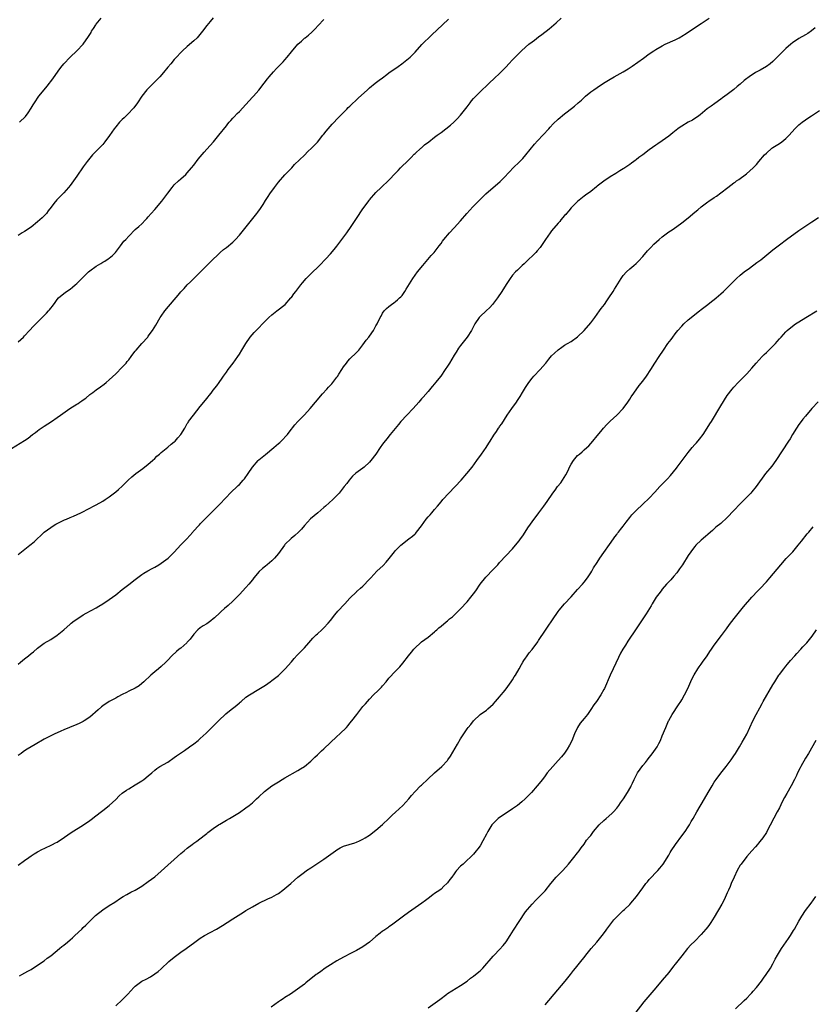
# Model space of a CAD drawing. Units: inches. Extents: x 2562000 to 2565000, y 1505040 to 1506000.
# Drawn here: x 2563797 to 2564041, y 1505382 to 1505685 of the extents above; entities that cross this region are included whole.
import ezdxf

# ---------------------------------------------------------------- set-up
doc = ezdxf.new("R2010")
doc.units = ezdxf.units.IN
doc.header["$MEASUREMENT"] = 0
doc.layers.add('LD25621503_10ft', color=93, linetype='Continuous')

msp = doc.modelspace()

# ---------------------------------------------------------------- linework, layer by layer
at = {"layer": 'LD25621503_10ft'}
for points, elevation in [([(2563795, 1505552.75), (2563797.62, 1505554.38), (2563799, 1505555.15), (2563800.09, 1505555.91), (2563801.46, 1505557), (2563802.33, 1505557.67), (2563803, 1505558.2), (2563803.47, 1505558.53), (2563805, 1505559.58), (2563807.21, 1505561), (2563809, 1505562.27), (2563809.98, 1505563), (2563812.9, 1505565), (2563815, 1505566.32), (2563815.44, 1505566.56), (2563816.01, 1505567), (2563816.61, 1505567.39), (2563817, 1505567.73), (2563817.76, 1505568.24), (2563819, 1505569.28), (2563820.01, 1505569.99), (2563821, 1505570.74), (2563822.34, 1505571.66), (2563823.47, 1505572.53), (2563824.06, 1505573), (2563825, 1505573.8), (2563827, 1505575.71), (2563829, 1505577.74), (2563830.17, 1505579), (2563830.54, 1505579.46), (2563831, 1505579.97), (2563831.79, 1505581), (2563832.29, 1505581.71), (2563833, 1505582.61), (2563833.28, 1505583), (2563835, 1505585), (2563836.82, 1505587), (2563837, 1505587.21), (2563838.31, 1505589), (2563839.33, 1505590.67), (2563840.69, 1505593), (2563841, 1505593.45), (2563842.13, 1505595), (2563845, 1505598.47), (2563846.17, 1505599.83), (2563847, 1505600.87), (2563848.04, 1505601.96), (2563848.96, 1505603), (2563850.03, 1505603.97), (2563851.01, 1505605), (2563854.97, 1505609), (2563856.03, 1505609.97), (2563859.07, 1505612.93), (2563860.14, 1505613.86), (2563861, 1505614.53), (2563863, 1505616.17), (2563863.81, 1505617), (2563865, 1505618.29), (2563870.37, 1505625), (2563870.64, 1505625.36), (2563871.48, 1505626.52), (2563872.29, 1505627.71), (2563873.08, 1505629), (2563873.86, 1505630.14), (2563874.35, 1505631), (2563875.78, 1505633), (2563877, 1505634.55), (2563879, 1505636.81), (2563881.12, 1505639), (2563882, 1505640), (2563885, 1505642.91), (2563886.02, 1505643.98), (2563887.13, 1505645), (2563889, 1505646.92), (2563890.71, 1505649), (2563891, 1505649.33), (2563891.71, 1505650.29), (2563892.31, 1505651), (2563893.56, 1505652.44), (2563894.1, 1505653), (2563895, 1505653.98), (2563895.51, 1505654.49), (2563896.03, 1505655), (2563896.49, 1505655.51), (2563897.99, 1505657), (2563898.48, 1505657.52), (2563899, 1505658), (2563899.49, 1505658.51), (2563901, 1505659.91), (2563901.56, 1505660.44), (2563904.35, 1505663), (2563905, 1505663.57), (2563906.72, 1505665), (2563908.02, 1505665.98), (2563909, 1505666.71), (2563910.34, 1505667.66), (2563911, 1505668.17), (2563913.81, 1505670.19), (2563914.98, 1505671.02), (2563917, 1505672.61), (2563917.47, 1505673), (2563919, 1505674.54), (2563921.13, 1505676.87), (2563922.11, 1505677.89), (2563923, 1505678.73), (2563924.13, 1505679.87), (2563927.5, 1505683), (2563929.28, 1505684.72)], 10590), ([(2563856.92, 1505685.08), (2563856.02, 1505683.98), (2563855, 1505682.77), (2563853.66, 1505681), (2563852.48, 1505679.52), (2563852.03, 1505679), (2563851, 1505678.02), (2563849, 1505676.29), (2563847.53, 1505675), (2563847, 1505674.46), (2563845.65, 1505673), (2563845, 1505672.26), (2563843.94, 1505671), (2563843, 1505669.91), (2563841.69, 1505668.31), (2563840.56, 1505667), (2563839, 1505665.4), (2563836.55, 1505663), (2563834.99, 1505661), (2563833.7, 1505659), (2563832.56, 1505657.44), (2563832.16, 1505657), (2563831, 1505655.81), (2563829.58, 1505654.42), (2563829, 1505653.88), (2563828.16, 1505653), (2563827, 1505651.61), (2563826.54, 1505651), (2563825.09, 1505648.91), (2563823.68, 1505647), (2563823, 1505646.19), (2563821.89, 1505645), (2563821, 1505644.13), (2563819.9, 1505643), (2563819, 1505642.02), (2563818.2, 1505641), (2563817, 1505639.34), (2563815, 1505636.43), (2563814, 1505635), (2563813, 1505633.59), (2563812.52, 1505633), (2563811, 1505631.31), (2563808.85, 1505629.15), (2563807.95, 1505628.05), (2563807.12, 1505626.88), (2563806.26, 1505625.74), (2563805.67, 1505625), (2563805.36, 1505624.64), (2563804.37, 1505623.63), (2563803.7, 1505623), (2563803, 1505622.37), (2563801, 1505620.75), (2563799, 1505619.47), (2563798.23, 1505619), (2563797, 1505618.22)], 10570), ([(2563797, 1505486.44), (2563797.73, 1505487), (2563799, 1505488.05), (2563800.22, 1505489), (2563801, 1505489.68), (2563801.74, 1505490.26), (2563803, 1505491.37), (2563805, 1505492.93), (2563807, 1505494.06), (2563809, 1505495.32), (2563811, 1505496.97), (2563813, 1505498.76), (2563813.29, 1505499), (2563814.24, 1505499.76), (2563815, 1505500.31), (2563817, 1505501.58), (2563817.91, 1505502.09), (2563821, 1505503.75), (2563821.77, 1505504.23), (2563823, 1505504.94), (2563825, 1505506.31), (2563827, 1505507.75), (2563829, 1505509.34), (2563831, 1505510.97), (2563833, 1505512.49), (2563835, 1505513.96), (2563835.62, 1505514.38), (2563836.87, 1505515.13), (2563838.17, 1505515.83), (2563839, 1505516.24), (2563840.28, 1505517), (2563841, 1505517.48), (2563843.08, 1505519), (2563845, 1505520.82), (2563847, 1505523.07), (2563848.82, 1505525), (2563850.66, 1505527), (2563850.81, 1505527.19), (2563851, 1505527.38), (2563852.41, 1505529), (2563852.7, 1505529.3), (2563853, 1505529.58), (2563854.35, 1505531), (2563855.7, 1505532.3), (2563856.38, 1505533), (2563858.69, 1505535.31), (2563861, 1505537.79), (2563862.17, 1505539), (2563864.67, 1505541.33), (2563865, 1505541.68), (2563866.21, 1505543), (2563866.57, 1505543.43), (2563867.68, 1505545), (2563869.02, 1505547), (2563870.79, 1505549), (2563871, 1505549.21), (2563873.07, 1505550.93), (2563875.61, 1505553), (2563876.33, 1505553.67), (2563877, 1505554.22), (2563877.4, 1505554.6), (2563877.9, 1505555), (2563879.76, 1505557), (2563880.28, 1505557.72), (2563882.04, 1505559.96), (2563882.97, 1505561), (2563885, 1505563.09), (2563886.79, 1505565), (2563888.46, 1505567), (2563890.51, 1505569.49), (2563891.88, 1505571), (2563892.42, 1505571.58), (2563893, 1505572.16), (2563893.4, 1505572.6), (2563893.74, 1505573), (2563895, 1505574.62), (2563895.16, 1505574.84), (2563895.6, 1505575.6), (2563896.47, 1505577), (2563897, 1505577.81), (2563897.89, 1505579), (2563898.39, 1505579.61), (2563899, 1505580.28), (2563901, 1505582.22), (2563901.71, 1505583), (2563903, 1505584.55), (2563904, 1505586), (2563904.84, 1505587), (2563905, 1505587.21), (2563906.25, 1505589), (2563907, 1505590.4), (2563907.36, 1505591), (2563908.32, 1505593), (2563908.56, 1505593.44), (2563909, 1505594.31), (2563909.5, 1505595), (2563910.26, 1505595.74), (2563911, 1505596.41), (2563911.74, 1505597), (2563912.49, 1505597.51), (2563913, 1505597.87), (2563913.61, 1505598.39), (2563914.28, 1505599), (2563914.63, 1505599.37), (2563915, 1505599.8), (2563915.91, 1505601), (2563916.31, 1505601.69), (2563917.33, 1505603.33), (2563918.32, 1505605), (2563919.75, 1505607), (2563921.36, 1505609), (2563923.94, 1505612.06), (2563924.86, 1505613), (2563925.8, 1505614.2), (2563926.45, 1505615), (2563927, 1505615.76), (2563927.5, 1505616.5), (2563927.91, 1505617), (2563929.57, 1505619), (2563931, 1505620.55), (2563933, 1505622.76), (2563934.95, 1505625), (2563936.8, 1505627), (2563937.9, 1505628.1), (2563938.74, 1505629), (2563939.9, 1505630.1), (2563940.81, 1505631), (2563945.17, 1505634.83), (2563946.18, 1505635.82), (2563948.12, 1505637.88), (2563949.1, 1505638.9), (2563951.23, 1505641), (2563952.1, 1505641.9), (2563953.1, 1505643), (2563955.76, 1505646.24), (2563956.69, 1505647.31), (2563960.14, 1505651), (2563960.54, 1505651.46), (2563961.5, 1505652.5), (2563963, 1505653.99), (2563965, 1505655.63), (2563965.8, 1505656.2), (2563968.03, 1505657.97), (2563969.17, 1505659), (2563970.15, 1505659.85), (2563971, 1505660.66), (2563971.39, 1505661), (2563973, 1505662.32), (2563973.94, 1505663), (2563975, 1505663.72), (2563976.97, 1505665), (2563979, 1505666.25), (2563980.27, 1505667), (2563982.05, 1505667.95), (2563983, 1505668.5), (2563984.53, 1505669.47), (2563985.74, 1505670.26), (2563987.48, 1505671.48), (2563989.29, 1505672.71), (2563991, 1505674), (2563992.38, 1505675), (2563993, 1505675.42), (2563995, 1505676.54), (2563995.94, 1505677), (2563999, 1505678.37), (2564000.22, 1505679), (2564000.72, 1505679.28), (2564001, 1505679.45), (2564002.31, 1505680.31), (2564005.53, 1505682.47), (2564007, 1505683.38), (2564009.47, 1505685)], 10610), ([(2563797, 1505520.15), (2563798.03, 1505521), (2563800.63, 1505523), (2563801.93, 1505524.07), (2563802.86, 1505525), (2563803.97, 1505526.03), (2563804.98, 1505527), (2563807, 1505528.46), (2563807.8, 1505529), (2563808.54, 1505529.46), (2563809, 1505529.71), (2563811, 1505530.68), (2563811.24, 1505530.76), (2563811.84, 1505531), (2563813, 1505531.51), (2563814.06, 1505531.94), (2563816.26, 1505533), (2563819, 1505534.42), (2563820.17, 1505535), (2563821, 1505535.43), (2563823, 1505536.54), (2563823.7, 1505537), (2563825, 1505537.87), (2563827, 1505539.37), (2563827.87, 1505540.13), (2563829, 1505541.18), (2563829.89, 1505542.11), (2563830.81, 1505543), (2563831.97, 1505544.03), (2563833.2, 1505545), (2563835.38, 1505546.62), (2563837, 1505547.91), (2563838.28, 1505549), (2563839, 1505549.7), (2563839.68, 1505550.32), (2563840.47, 1505551), (2563840.73, 1505551.27), (2563841, 1505551.51), (2563843, 1505553.09), (2563843.99, 1505554.01), (2563845, 1505554.77), (2563845.23, 1505555), (2563846.04, 1505555.96), (2563847, 1505557), (2563848.22, 1505559), (2563849, 1505560.37), (2563849.23, 1505560.77), (2563849.39, 1505561), (2563850.87, 1505563), (2563853, 1505565.68), (2563854.07, 1505567), (2563855, 1505568.12), (2563855.41, 1505568.59), (2563855.73, 1505569), (2563856.31, 1505569.69), (2563857, 1505570.62), (2563858.04, 1505571.96), (2563858.75, 1505573), (2563859.7, 1505574.3), (2563860.17, 1505575), (2563861, 1505576.2), (2563861.6, 1505577), (2563863.15, 1505579), (2563864.57, 1505581), (2563865, 1505581.68), (2563865.74, 1505583), (2563866.96, 1505585), (2563868.37, 1505587), (2563869.58, 1505588.42), (2563870.14, 1505589), (2563871, 1505589.86), (2563872.08, 1505591), (2563874.1, 1505593), (2563875, 1505593.81), (2563876.56, 1505595), (2563879.04, 1505597), (2563880.85, 1505599), (2563881, 1505599.18), (2563881.76, 1505600.24), (2563882.36, 1505601), (2563882.62, 1505601.38), (2563883.89, 1505603), (2563884.38, 1505603.62), (2563885.56, 1505605), (2563887.55, 1505607), (2563889, 1505608.36), (2563889.65, 1505609), (2563891.54, 1505611), (2563893, 1505612.59), (2563894.13, 1505613.87), (2563895, 1505614.96), (2563895.88, 1505616.12), (2563896.51, 1505617), (2563897.99, 1505619), (2563899.38, 1505621), (2563901, 1505623.45), (2563903, 1505626.42), (2563904.88, 1505629), (2563905, 1505629.16), (2563907, 1505631.46), (2563908.58, 1505633), (2563911, 1505635.22), (2563913, 1505637.4), (2563913.78, 1505638.22), (2563914.54, 1505639), (2563917, 1505641.39), (2563917.77, 1505642.23), (2563918.78, 1505643.22), (2563919, 1505643.4), (2563920.76, 1505645), (2563921, 1505645.2), (2563921.93, 1505646.07), (2563923.2, 1505647), (2563925, 1505648.41), (2563925.86, 1505649), (2563927, 1505649.89), (2563928.48, 1505651), (2563929.86, 1505652.14), (2563930.92, 1505653.08), (2563931.94, 1505654.06), (2563933, 1505655.2), (2563935, 1505657.74), (2563935.93, 1505659), (2563936.4, 1505659.6), (2563937, 1505660.29), (2563937.65, 1505661), (2563939, 1505662.37), (2563939.34, 1505662.66), (2563939.66, 1505663), (2563941, 1505664.25), (2563941.77, 1505665), (2563943.46, 1505666.54), (2563945, 1505668.04), (2563945.96, 1505669), (2563947, 1505670.1), (2563947.89, 1505671), (2563949, 1505672.18), (2563949.83, 1505673), (2563951, 1505674.23), (2563951.78, 1505675), (2563953, 1505676.14), (2563954.02, 1505677), (2563955, 1505677.77), (2563955.72, 1505678.28), (2563957, 1505679.26), (2563958.02, 1505679.98), (2563960.22, 1505681.78), (2563962.38, 1505683.62), (2563963.95, 1505685)], 10600), ([(2563797, 1505585.54), (2563798.67, 1505587), (2563799, 1505587.34), (2563800.47, 1505589), (2563801.71, 1505590.29), (2563802.39, 1505591), (2563803, 1505591.59), (2563805.69, 1505594.32), (2563806.32, 1505595), (2563806.65, 1505595.35), (2563807, 1505595.82), (2563807.54, 1505596.46), (2563808.39, 1505597.61), (2563809, 1505598.53), (2563809.42, 1505599), (2563811, 1505600.38), (2563811.88, 1505601), (2563813, 1505601.74), (2563813.72, 1505602.28), (2563814.48, 1505603), (2563815, 1505603.45), (2563815.79, 1505604.21), (2563816.55, 1505605), (2563818.63, 1505607), (2563819, 1505607.32), (2563821, 1505608.82), (2563822.4, 1505609.6), (2563823, 1505609.98), (2563823.68, 1505610.32), (2563824.72, 1505611), (2563825, 1505611.21), (2563825.98, 1505612.02), (2563826.91, 1505613), (2563828.44, 1505615), (2563829.53, 1505616.47), (2563830.06, 1505617), (2563831, 1505618.03), (2563833, 1505620.01), (2563834.05, 1505621), (2563835, 1505621.84), (2563836.14, 1505623), (2563836.58, 1505623.42), (2563837, 1505623.89), (2563837.93, 1505625), (2563839, 1505626.2), (2563841.21, 1505628.79), (2563842.06, 1505629.94), (2563843, 1505631.25), (2563844.33, 1505633), (2563845, 1505633.75), (2563846.26, 1505635), (2563847, 1505635.63), (2563848.5, 1505637), (2563849, 1505637.49), (2563850.33, 1505639), (2563851, 1505639.81), (2563852.38, 1505641.62), (2563854.18, 1505643.82), (2563855, 1505644.77), (2563857.01, 1505647), (2563858.74, 1505649), (2563861, 1505651.94), (2563861.47, 1505652.53), (2563861.86, 1505653), (2563862.4, 1505653.6), (2563863, 1505654.23), (2563863.36, 1505654.64), (2563864.34, 1505655.66), (2563865, 1505656.31), (2563867, 1505658.47), (2563869, 1505660.68), (2563869.31, 1505661), (2563871, 1505662.91), (2563872.67, 1505665), (2563873.66, 1505666.34), (2563874.18, 1505667), (2563875.45, 1505668.55), (2563876.42, 1505669.58), (2563877, 1505670.13), (2563878.43, 1505671.57), (2563879, 1505672.2), (2563879.7, 1505673), (2563881, 1505674.66), (2563882.99, 1505677), (2563884.06, 1505677.94), (2563885, 1505678.82), (2563885.21, 1505679), (2563886.22, 1505679.78), (2563887.27, 1505680.73), (2563887.54, 1505681), (2563888.3, 1505681.7), (2563889.27, 1505682.73), (2563891, 1505684.64)], 10580), ([(2563797.39, 1505653), (2563799.21, 1505654.79), (2563800.09, 1505655.91), (2563801, 1505657.36), (2563801.66, 1505658.34), (2563802.03, 1505659), (2563803.41, 1505661), (2563805.01, 1505663), (2563805.94, 1505664.06), (2563807.66, 1505666.34), (2563809.3, 1505668.7), (2563810.16, 1505669.84), (2563811.05, 1505670.95), (2563812.98, 1505673), (2563815.08, 1505675), (2563816.99, 1505677.01), (2563818.63, 1505679.37), (2563819, 1505679.99), (2563819.4, 1505680.6), (2563819.6, 1505681), (2563820.16, 1505681.84), (2563820.88, 1505683), (2563821, 1505683.16), (2563822.57, 1505685)], 10560), ([(2564042.01, 1505681.99), (2564040.9, 1505681.1), (2564039.71, 1505680.29), (2564039, 1505679.91), (2564037, 1505678.76), (2564035, 1505677.39), (2564034.52, 1505677), (2564033, 1505675.66), (2564032.3, 1505675), (2564031, 1505673.72), (2564030.31, 1505673), (2564029, 1505671.7), (2564028.21, 1505671), (2564027, 1505670.12), (2564025.11, 1505669), (2564023.72, 1505668.28), (2564023, 1505667.82), (2564022.48, 1505667.52), (2564021.76, 1505667), (2564021.31, 1505666.69), (2564021, 1505666.43), (2564020.19, 1505665.81), (2564019, 1505664.74), (2564018.03, 1505663.97), (2564017, 1505663.04), (2564015, 1505661.5), (2564013.52, 1505660.48), (2564013, 1505660.08), (2564011.17, 1505658.83), (2564010, 1505658), (2564008.86, 1505657.14), (2564006.68, 1505655.32), (2564006.26, 1505655), (2564005.53, 1505654.47), (2564005, 1505654.15), (2564004.31, 1505653.69), (2564003, 1505653), (2564001, 1505651.82), (2564000.5, 1505651.5), (2563999.83, 1505651), (2563998.24, 1505649.76), (2563997, 1505648.77), (2563995, 1505647.28), (2563993.64, 1505646.36), (2563993, 1505645.95), (2563991, 1505644.56), (2563989, 1505643.02), (2563987.83, 1505642.17), (2563987, 1505641.49), (2563986.7, 1505641.3), (2563986.3, 1505641), (2563985.52, 1505640.48), (2563985, 1505640.05), (2563983.49, 1505639), (2563983.19, 1505638.81), (2563983, 1505638.66), (2563981.97, 1505638.03), (2563980.77, 1505637.23), (2563979, 1505636.19), (2563977, 1505634.94), (2563975, 1505633.36), (2563974.82, 1505633.18), (2563973, 1505631.75), (2563971.43, 1505630.57), (2563971, 1505630.29), (2563969, 1505628.69), (2563967.31, 1505627), (2563967, 1505626.66), (2563966.26, 1505625.74), (2563965.59, 1505625), (2563965.34, 1505624.66), (2563965, 1505624.31), (2563963.87, 1505623), (2563963.48, 1505622.52), (2563963, 1505622.04), (2563961, 1505619.63), (2563960.52, 1505619), (2563959.1, 1505617), (2563957.45, 1505614.55), (2563956.56, 1505613.44), (2563956.16, 1505613), (2563955, 1505611.85), (2563954.08, 1505611), (2563953, 1505609.94), (2563952.52, 1505609.48), (2563951.96, 1505609), (2563950.49, 1505607.51), (2563949.93, 1505607), (2563949, 1505606.01), (2563948.23, 1505605), (2563947, 1505603.19), (2563945.66, 1505601), (2563944.33, 1505599), (2563942.83, 1505597), (2563941.95, 1505596.05), (2563940.86, 1505595), (2563939, 1505593.28), (2563938.74, 1505593), (2563937.37, 1505591), (2563937, 1505590.25), (2563936.32, 1505589), (2563935.03, 1505587), (2563933, 1505584.43), (2563932.4, 1505583.6), (2563931.61, 1505582.39), (2563931, 1505581.43), (2563929.57, 1505579), (2563929, 1505578.07), (2563928.31, 1505577), (2563926.9, 1505575), (2563925.32, 1505573), (2563925, 1505572.62), (2563924.24, 1505571.76), (2563923, 1505570.27), (2563921.46, 1505568.54), (2563921, 1505567.95), (2563920.55, 1505567.45), (2563920.21, 1505567), (2563918.46, 1505565), (2563916.46, 1505563), (2563914.61, 1505561), (2563913.92, 1505560.08), (2563911.37, 1505557), (2563910.29, 1505555.71), (2563909.41, 1505554.59), (2563909, 1505554.01), (2563908.31, 1505553), (2563906.98, 1505551), (2563905.46, 1505549), (2563905, 1505548.49), (2563903.33, 1505547), (2563903, 1505546.73), (2563900.85, 1505545.15), (2563899.82, 1505544.18), (2563898.77, 1505543), (2563897.99, 1505542.01), (2563897.26, 1505541), (2563895.66, 1505539), (2563895, 1505538.28), (2563893.77, 1505537), (2563891.53, 1505535), (2563891, 1505534.55), (2563889.08, 1505533), (2563887.95, 1505532.05), (2563886.88, 1505531.12), (2563885.92, 1505530.08), (2563885, 1505529.04), (2563884.07, 1505527.93), (2563883.14, 1505527), (2563882.02, 1505525.98), (2563880.89, 1505525.11), (2563879, 1505523.19), (2563878.84, 1505523), (2563877, 1505520.41), (2563875.85, 1505519), (2563875.44, 1505518.56), (2563875, 1505518.18), (2563873.54, 1505517), (2563873, 1505516.6), (2563872.13, 1505515.87), (2563871.08, 1505514.92), (2563869.49, 1505513), (2563869, 1505512.34), (2563867.92, 1505511), (2563867, 1505509.95), (2563865, 1505507.87), (2563863.61, 1505506.39), (2563863, 1505505.77), (2563861.56, 1505504.44), (2563860.46, 1505503.54), (2563859.4, 1505502.6), (2563859, 1505502.23), (2563857.36, 1505500.64), (2563857, 1505500.33), (2563856.27, 1505499.73), (2563855, 1505498.88), (2563853.83, 1505498.17), (2563853, 1505497.61), (2563852.28, 1505497), (2563851, 1505495.61), (2563849.86, 1505494.14), (2563849, 1505493.19), (2563848.81, 1505493), (2563847, 1505491.38), (2563846.5, 1505491), (2563845.67, 1505490.33), (2563844.26, 1505489), (2563843, 1505487.62), (2563842.69, 1505487.31), (2563842.4, 1505487), (2563841, 1505485.7), (2563840.18, 1505485), (2563839, 1505484.07), (2563837.77, 1505483), (2563835.62, 1505481), (2563835, 1505480.45), (2563834.18, 1505479.82), (2563833, 1505479.06), (2563831, 1505478.1), (2563830.26, 1505477.74), (2563829, 1505477.07), (2563827.66, 1505476.34), (2563827, 1505476.02), (2563825, 1505474.94), (2563823, 1505473.59), (2563822.67, 1505473.33), (2563821.58, 1505472.42), (2563819, 1505470.16), (2563817.33, 1505469), (2563817, 1505468.79), (2563815.8, 1505468.2), (2563815, 1505467.85), (2563812.77, 1505467), (2563811, 1505466.26), (2563810.15, 1505465.85), (2563809, 1505465.34), (2563808.32, 1505465), (2563807, 1505464.37), (2563805, 1505463.34), (2563802.22, 1505461.78), (2563799.74, 1505460.26), (2563799, 1505459.75), (2563798.53, 1505459.47), (2563797.9, 1505459), (2563797, 1505458.38)], 10620), ([(2563797, 1505424.62), (2563799, 1505426.03), (2563800.31, 1505427), (2563801, 1505427.49), (2563801.91, 1505428.09), (2563803, 1505428.75), (2563804.48, 1505429.52), (2563805, 1505429.81), (2563807.61, 1505431), (2563808.52, 1505431.48), (2563809, 1505431.76), (2563811.22, 1505433.22), (2563813.33, 1505434.67), (2563817.06, 1505437), (2563819, 1505438.37), (2563819.85, 1505439), (2563820.49, 1505439.51), (2563823, 1505441.4), (2563825.03, 1505442.97), (2563827, 1505444.86), (2563828.07, 1505445.93), (2563829, 1505446.75), (2563830.31, 1505447.69), (2563831, 1505448.13), (2563833, 1505449.32), (2563835, 1505450.58), (2563835.6, 1505451), (2563837, 1505452.09), (2563838.06, 1505453), (2563839, 1505453.88), (2563839.62, 1505454.38), (2563840.56, 1505455), (2563843, 1505456.35), (2563843.38, 1505456.62), (2563844.57, 1505457.43), (2563845, 1505457.7), (2563845.73, 1505458.27), (2563848.1, 1505459.9), (2563849.72, 1505461), (2563851, 1505461.93), (2563852.36, 1505463), (2563853, 1505463.54), (2563854.79, 1505465.21), (2563856.56, 1505467), (2563857.79, 1505468.21), (2563858.55, 1505469), (2563860.82, 1505471.18), (2563861.94, 1505472.06), (2563864.21, 1505473.79), (2563865, 1505474.55), (2563865.26, 1505474.74), (2563865.53, 1505475), (2563867, 1505476.24), (2563868.09, 1505477), (2563871, 1505478.76), (2563873, 1505480), (2563874.46, 1505481), (2563875, 1505481.4), (2563877.01, 1505482.99), (2563879.1, 1505485), (2563881, 1505487.14), (2563881.85, 1505488.15), (2563882.82, 1505489.18), (2563884.6, 1505491), (2563885, 1505491.44), (2563886.4, 1505493), (2563887.59, 1505494.41), (2563888.22, 1505495), (2563888.6, 1505495.4), (2563889, 1505495.79), (2563890.36, 1505497), (2563891, 1505497.6), (2563892.26, 1505499), (2563893, 1505499.87), (2563894.36, 1505501.64), (2563895.29, 1505502.71), (2563895.59, 1505503), (2563897, 1505504.56), (2563897.46, 1505505), (2563899, 1505506.73), (2563901, 1505508.68), (2563901.15, 1505508.85), (2563901.34, 1505509), (2563902.22, 1505509.78), (2563903, 1505510.45), (2563905, 1505512.54), (2563905.39, 1505513), (2563907.27, 1505515), (2563909.19, 1505516.81), (2563910.18, 1505517.82), (2563911.1, 1505518.9), (2563912.7, 1505521), (2563913, 1505521.33), (2563914.64, 1505523), (2563917.15, 1505525), (2563918.22, 1505525.78), (2563919, 1505526.52), (2563919.26, 1505526.74), (2563919.47, 1505527), (2563921, 1505529), (2563922.44, 1505531), (2563923, 1505531.67), (2563923.63, 1505532.37), (2563924.17, 1505533), (2563925, 1505533.93), (2563925.9, 1505535), (2563927, 1505536.34), (2563927.57, 1505537), (2563929.38, 1505539), (2563933.22, 1505543), (2563934.96, 1505545), (2563936.56, 1505547), (2563938.03, 1505549), (2563939.46, 1505551), (2563940.85, 1505553), (2563941.67, 1505554.33), (2563942.11, 1505555), (2563943.19, 1505556.81), (2563944.03, 1505557.97), (2563944.7, 1505559), (2563944.83, 1505559.17), (2563945, 1505559.45), (2563945.64, 1505560.36), (2563947.35, 1505563), (2563948.74, 1505565), (2563950.16, 1505567), (2563950.52, 1505567.48), (2563951.31, 1505568.69), (2563952.08, 1505569.92), (2563953, 1505571.52), (2563953.57, 1505572.43), (2563953.94, 1505573), (2563955, 1505574.37), (2563955.55, 1505575), (2563957.51, 1505577), (2563959.14, 1505578.86), (2563959.24, 1505579), (2563960.16, 1505580.16), (2563961, 1505581.19), (2563961.93, 1505582.07), (2563963, 1505583.1), (2563964.15, 1505583.85), (2563965, 1505584.48), (2563965.89, 1505585), (2563967, 1505585.6), (2563969, 1505587.03), (2563971, 1505588.99), (2563973, 1505591.38), (2563974.27, 1505593), (2563975.76, 1505595), (2563976.27, 1505595.73), (2563977.21, 1505597), (2563977.93, 1505598.07), (2563978.58, 1505599), (2563979.89, 1505601), (2563980.32, 1505601.68), (2563982.37, 1505605), (2563983, 1505605.89), (2563983.99, 1505607), (2563985, 1505607.95), (2563986.31, 1505609), (2563987, 1505609.6), (2563987.7, 1505610.3), (2563989, 1505611.72), (2563990.49, 1505613.51), (2563991, 1505614.04), (2563991.45, 1505614.55), (2563992.43, 1505615.57), (2563994.01, 1505617), (2563995, 1505617.81), (2563997, 1505619.3), (2563998.02, 1505619.98), (2563999.47, 1505621), (2564001, 1505622.11), (2564003, 1505623.68), (2564005, 1505625.36), (2564005.91, 1505626.09), (2564007, 1505627.01), (2564009, 1505628.52), (2564009.28, 1505628.72), (2564011, 1505629.86), (2564011.67, 1505630.33), (2564013, 1505631.31), (2564015.15, 1505633), (2564017, 1505634.38), (2564017.38, 1505634.62), (2564017.87, 1505635), (2564018.55, 1505635.45), (2564020.87, 1505637.13), (2564023, 1505639), (2564023.96, 1505640.04), (2564024.73, 1505641), (2564026.45, 1505643), (2564027, 1505643.55), (2564028.72, 1505645), (2564029, 1505645.22), (2564031, 1505646.51), (2564031.72, 1505647), (2564033, 1505648.03), (2564033.97, 1505649), (2564035.8, 1505651), (2564037, 1505652.19), (2564037.99, 1505653), (2564039, 1505653.75), (2564039.77, 1505654.23), (2564040.85, 1505655), (2564043.36, 1505656.64)], 10630), ([(2563797.42, 1505390.58), (2563798.12, 1505391), (2563799.98, 1505392.02), (2563801, 1505392.6), (2563803, 1505393.88), (2563805, 1505395.27), (2563805.96, 1505396.04), (2563807, 1505396.82), (2563809.69, 1505399), (2563810.38, 1505399.61), (2563811, 1505400.01), (2563812.19, 1505401), (2563813, 1505401.69), (2563813.68, 1505402.32), (2563814.47, 1505403), (2563816.56, 1505405), (2563817, 1505405.44), (2563817.76, 1505406.24), (2563819, 1505407.47), (2563820.8, 1505409.2), (2563823, 1505410.88), (2563825, 1505412.2), (2563826.72, 1505413.28), (2563828.5, 1505414.5), (2563829.27, 1505415), (2563830.36, 1505415.64), (2563831.66, 1505416.34), (2563833, 1505416.96), (2563835, 1505418.15), (2563837, 1505419.59), (2563839, 1505421.08), (2563841, 1505422.8), (2563847, 1505428.19), (2563848.01, 1505429), (2563849, 1505429.84), (2563850.53, 1505431), (2563851, 1505431.38), (2563851.94, 1505432.06), (2563854.22, 1505433.78), (2563855, 1505434.37), (2563855.35, 1505434.65), (2563857, 1505435.9), (2563858.56, 1505437), (2563859, 1505437.28), (2563861, 1505438.43), (2563862.02, 1505439), (2563863, 1505439.58), (2563865, 1505440.87), (2563867, 1505442.27), (2563867.97, 1505443), (2563869, 1505443.84), (2563869.62, 1505444.38), (2563870.31, 1505445), (2563871, 1505445.66), (2563872.75, 1505447.25), (2563874.96, 1505449), (2563877, 1505450.3), (2563878.18, 1505451), (2563879, 1505451.51), (2563883, 1505453.74), (2563883.77, 1505454.23), (2563885, 1505454.98), (2563887, 1505456.64), (2563887.37, 1505457), (2563888.17, 1505457.84), (2563889, 1505458.59), (2563889.2, 1505458.8), (2563890.22, 1505459.78), (2563891, 1505460.43), (2563895, 1505464.22), (2563895.89, 1505465), (2563897.97, 1505467), (2563898.47, 1505467.53), (2563899, 1505468.27), (2563899.57, 1505469), (2563901.07, 1505471), (2563903, 1505473.37), (2563903.77, 1505474.23), (2563904.38, 1505475), (2563905, 1505475.68), (2563906.27, 1505477), (2563907.69, 1505478.31), (2563908.31, 1505479), (2563908.65, 1505479.35), (2563909, 1505479.76), (2563910.1, 1505481), (2563911, 1505482.13), (2563913, 1505484.25), (2563913.76, 1505485), (2563914.36, 1505485.64), (2563915.27, 1505486.73), (2563916.99, 1505489), (2563917.88, 1505490.12), (2563918.6, 1505491), (2563919, 1505491.44), (2563920.68, 1505493), (2563921, 1505493.27), (2563923, 1505494.76), (2563925, 1505496.38), (2563925.32, 1505496.68), (2563925.69, 1505497), (2563926.37, 1505497.63), (2563927, 1505498.11), (2563928.56, 1505499.44), (2563929, 1505499.77), (2563929.65, 1505500.35), (2563930.48, 1505501), (2563931, 1505501.46), (2563931.76, 1505502.24), (2563933, 1505503.44), (2563935, 1505505.58), (2563936.18, 1505507), (2563937, 1505508.08), (2563937.65, 1505509), (2563939.02, 1505510.98), (2563940.79, 1505513.21), (2563943, 1505515.52), (2563943.74, 1505516.26), (2563944.41, 1505517), (2563945, 1505517.69), (2563949, 1505521.92), (2563949.89, 1505523), (2563951, 1505524.38), (2563951.46, 1505525), (2563952.1, 1505525.9), (2563952.85, 1505527), (2563953.71, 1505528.29), (2563954.49, 1505529.51), (2563955, 1505530.22), (2563957.11, 1505533), (2563958.59, 1505535), (2563959.59, 1505536.41), (2563961.37, 1505539), (2563962.07, 1505539.93), (2563962.82, 1505541), (2563963.78, 1505542.22), (2563965.34, 1505544.66), (2563966.04, 1505545.96), (2563966.52, 1505547), (2563967, 1505547.95), (2563967.7, 1505549), (2563969, 1505550.54), (2563969.52, 1505551), (2563970.34, 1505551.66), (2563971, 1505552.28), (2563971.8, 1505553), (2563972.41, 1505553.59), (2563973.71, 1505555), (2563975, 1505556.57), (2563976.08, 1505557.92), (2563976.97, 1505559), (2563977.93, 1505560.07), (2563979, 1505561.16), (2563981, 1505563.01), (2563983, 1505565.07), (2563984.42, 1505567), (2563985, 1505567.86), (2563985.43, 1505568.57), (2563986.22, 1505569.78), (2563987.92, 1505572.08), (2563989, 1505573.45), (2563990.13, 1505575), (2563991.46, 1505577), (2563992.7, 1505579), (2563994.01, 1505581), (2563995.36, 1505583), (2563996.76, 1505585), (2563997.72, 1505586.28), (2563998.23, 1505587), (2563999, 1505587.94), (2563999.83, 1505589), (2564001, 1505590.34), (2564001.63, 1505591), (2564003, 1505592.31), (2564003.85, 1505593), (2564005, 1505593.91), (2564006.45, 1505595), (2564007, 1505595.45), (2564009.03, 1505597), (2564010.12, 1505597.88), (2564011, 1505598.56), (2564011.54, 1505599), (2564012.31, 1505599.69), (2564013, 1505600.27), (2564013.84, 1505601), (2564014.42, 1505601.58), (2564015, 1505602.12), (2564015.88, 1505603), (2564017, 1505604.14), (2564017.42, 1505604.58), (2564017.85, 1505605), (2564019, 1505606.02), (2564020.18, 1505607), (2564021.79, 1505608.2), (2564024.11, 1505609.89), (2564025.26, 1505610.74), (2564029, 1505613.83), (2564031, 1505615.38), (2564033.21, 1505617), (2564037, 1505619.73), (2564041, 1505622.37), (2564043, 1505623.78)], 10640), ([(2563827, 1505381.41), (2563829, 1505383.24), (2563830.67, 1505385), (2563832.52, 1505387), (2563833, 1505387.48), (2563835, 1505388.96), (2563836.37, 1505389.63), (2563837.65, 1505390.35), (2563839, 1505391.21), (2563840.01, 1505391.99), (2563841, 1505392.82), (2563843.35, 1505395), (2563845, 1505396.41), (2563845.77, 1505397), (2563847, 1505397.89), (2563848.65, 1505399), (2563851.3, 1505401), (2563853, 1505402.17), (2563854.28, 1505403), (2563856.02, 1505403.98), (2563857.94, 1505405), (2563859.87, 1505406.13), (2563861.27, 1505407), (2563863, 1505408.17), (2563866.23, 1505410.23), (2563867, 1505410.7), (2563869, 1505411.88), (2563871.04, 1505413), (2563873.72, 1505414.28), (2563875, 1505414.82), (2563876.4, 1505415.6), (2563877, 1505415.97), (2563878.39, 1505417), (2563880.81, 1505419), (2563881.93, 1505420.07), (2563883.01, 1505420.99), (2563885, 1505422.51), (2563885.66, 1505423), (2563887, 1505423.85), (2563891, 1505426.51), (2563891.72, 1505427), (2563894.54, 1505429), (2563895, 1505429.36), (2563896.01, 1505429.99), (2563897, 1505430.51), (2563900.46, 1505431.54), (2563901, 1505431.67), (2563901.92, 1505432.08), (2563903, 1505432.6), (2563903.66, 1505433), (2563905, 1505433.88), (2563907, 1505435.4), (2563909, 1505437.16), (2563911, 1505439.02), (2563911.99, 1505440.01), (2563913, 1505440.9), (2563915.23, 1505443), (2563917.09, 1505445), (2563917.94, 1505446.06), (2563919, 1505447.27), (2563920.71, 1505449), (2563921, 1505449.28), (2563922.95, 1505451.05), (2563925.01, 1505452.99), (2563927.22, 1505455), (2563929, 1505456.81), (2563929.14, 1505457), (2563929.89, 1505458.11), (2563930.65, 1505459.35), (2563931.37, 1505460.63), (2563932.11, 1505461.89), (2563933, 1505463.44), (2563934.02, 1505465), (2563935, 1505466.53), (2563935.36, 1505467), (2563936.11, 1505467.89), (2563936.96, 1505469), (2563939.08, 1505470.92), (2563941, 1505472.31), (2563941.35, 1505472.65), (2563943, 1505474.15), (2563943.76, 1505475), (2563944.32, 1505475.68), (2563945, 1505476.41), (2563945.5, 1505477), (2563946.16, 1505477.84), (2563947, 1505478.81), (2563948.6, 1505481), (2563949, 1505481.61), (2563949.51, 1505482.49), (2563949.84, 1505483), (2563951, 1505484.97), (2563951.69, 1505486.31), (2563952.15, 1505487), (2563952.46, 1505487.54), (2563953, 1505488.29), (2563953.27, 1505488.73), (2563954.11, 1505489.89), (2563955, 1505490.97), (2563956.72, 1505493.28), (2563957, 1505493.68), (2563959.09, 1505496.91), (2563961.87, 1505501), (2563962.35, 1505501.65), (2563963, 1505502.63), (2563963.29, 1505503), (2563965, 1505505.02), (2563967, 1505507.18), (2563969, 1505509.39), (2563970.44, 1505511), (2563971, 1505511.67), (2563972.01, 1505513), (2563972.4, 1505513.6), (2563973, 1505514.46), (2563973.33, 1505515), (2563973.92, 1505516.08), (2563975, 1505517.7), (2563975.81, 1505519), (2563980.01, 1505525), (2563980.4, 1505525.6), (2563981, 1505526.32), (2563981.28, 1505526.72), (2563981.52, 1505527), (2563982.16, 1505527.84), (2563983, 1505528.88), (2563983.9, 1505530.1), (2563985, 1505531.5), (2563985.7, 1505532.3), (2563987, 1505533.7), (2563989, 1505535.62), (2563991, 1505537.5), (2563992.74, 1505539.26), (2563994.31, 1505541), (2563995.61, 1505542.39), (2563996.59, 1505543.41), (2563997.55, 1505544.45), (2563999.35, 1505546.65), (2563999.6, 1505547), (2564001.12, 1505549), (2564003, 1505551.52), (2564004.18, 1505553), (2564005, 1505553.93), (2564005.52, 1505554.48), (2564006.45, 1505555.55), (2564007.55, 1505557), (2564008.86, 1505559), (2564009.67, 1505560.33), (2564010.11, 1505561), (2564013, 1505565.83), (2564015, 1505569), (2564016.47, 1505571), (2564017, 1505571.62), (2564018.29, 1505573), (2564019, 1505573.68), (2564021, 1505575.68), (2564022.57, 1505577.43), (2564023.89, 1505579), (2564025.69, 1505581), (2564026.34, 1505581.66), (2564027, 1505582.26), (2564028.4, 1505583.6), (2564029, 1505584.19), (2564029.78, 1505585), (2564030.37, 1505585.63), (2564031, 1505586.41), (2564031.51, 1505587), (2564033, 1505588.63), (2564033.39, 1505589), (2564035, 1505590.31), (2564035.99, 1505591), (2564037, 1505591.65), (2564039.17, 1505593), (2564042.48, 1505595)], 10650), ([(2564042.93, 1505567.07), (2564041, 1505565), (2564039, 1505562.69), (2564038.27, 1505561.73), (2564037.67, 1505561), (2564037, 1505560.09), (2564036.25, 1505559), (2564035.02, 1505556.98), (2564034.29, 1505555.71), (2564033.85, 1505555), (2564029.94, 1505549), (2564028.68, 1505547.32), (2564026.74, 1505545), (2564023.84, 1505541), (2564023.46, 1505540.54), (2564023, 1505539.95), (2564022.56, 1505539.44), (2564022.2, 1505539), (2564021, 1505537.74), (2564020.29, 1505537), (2564019, 1505535.73), (2564017, 1505533.66), (2564015, 1505531.52), (2564013, 1505529.69), (2564011.5, 1505528.5), (2564010.43, 1505527.57), (2564009.81, 1505527), (2564009, 1505526.3), (2564008.33, 1505525.67), (2564007, 1505524.54), (2564005.36, 1505523), (2564005, 1505522.61), (2564004.28, 1505521.72), (2564003.76, 1505521), (2564003, 1505519.85), (2564001.19, 1505517), (2564000.3, 1505515.7), (2563999.46, 1505514.54), (2563998.56, 1505513.44), (2563997.61, 1505512.39), (2563996.31, 1505511), (2563995, 1505509.49), (2563994.62, 1505509), (2563993.94, 1505508.06), (2563993.18, 1505507), (2563991.91, 1505505), (2563991.59, 1505504.41), (2563990.09, 1505501.91), (2563987, 1505497.25), (2563984.46, 1505493.54), (2563983.68, 1505492.32), (2563982.9, 1505491), (2563982.22, 1505489.78), (2563981.53, 1505488.47), (2563979.87, 1505485), (2563978.96, 1505483), (2563977.2, 1505479), (2563977, 1505478.61), (2563976.12, 1505477), (2563974.76, 1505475), (2563974.02, 1505473.98), (2563973, 1505472.46), (2563972.42, 1505471.58), (2563972.02, 1505471), (2563971, 1505469.7), (2563969.75, 1505468.25), (2563968.9, 1505467), (2563968.03, 1505465), (2563967.17, 1505462.83), (2563966.5, 1505461.5), (2563965.74, 1505460.26), (2563964.91, 1505459.09), (2563964.03, 1505457.97), (2563963, 1505456.8), (2563961.32, 1505455), (2563959.67, 1505453), (2563959, 1505452.07), (2563958.18, 1505451), (2563956.59, 1505449), (2563954.8, 1505447), (2563952.83, 1505445), (2563951.87, 1505444.13), (2563950.5, 1505443), (2563949, 1505441.95), (2563947, 1505440.65), (2563945, 1505439.29), (2563944.61, 1505439), (2563943, 1505437.41), (2563942.66, 1505437), (2563941.4, 1505435), (2563941, 1505434.22), (2563939.87, 1505432.13), (2563939, 1505430.62), (2563938.33, 1505429.67), (2563937.81, 1505429), (2563937, 1505428.03), (2563935.99, 1505427), (2563935, 1505426.16), (2563933.77, 1505425), (2563933, 1505424.33), (2563931.8, 1505423), (2563931.41, 1505422.59), (2563931, 1505421.96), (2563930.31, 1505421), (2563929.72, 1505420.28), (2563929, 1505419.19), (2563928.82, 1505419), (2563927.85, 1505418.15), (2563927, 1505417.3), (2563926.59, 1505417), (2563925, 1505415.89), (2563924.49, 1505415.51), (2563923, 1505414.44), (2563922.21, 1505413.79), (2563921.13, 1505413), (2563917, 1505410.12), (2563915.49, 1505409), (2563915, 1505408.61), (2563913, 1505407.08), (2563911.8, 1505406.2), (2563911, 1505405.69), (2563910.61, 1505405.39), (2563909.99, 1505405), (2563909.41, 1505404.59), (2563909, 1505404.33), (2563908.27, 1505403.72), (2563907, 1505402.73), (2563905, 1505400.98), (2563903, 1505399.49), (2563901, 1505398.37), (2563899, 1505397.37), (2563897.43, 1505396.57), (2563897, 1505396.33), (2563895, 1505395.2), (2563893, 1505394.01), (2563891.43, 1505393), (2563890, 1505392), (2563889, 1505391.26), (2563888.62, 1505391), (2563885.48, 1505388.52), (2563885, 1505388.09), (2563883.63, 1505387), (2563880.7, 1505385), (2563879, 1505383.95), (2563878.43, 1505383.57), (2563877.65, 1505383), (2563877, 1505382.59), (2563874.81, 1505381)], 10660), ([(2563923, 1505380.77), (2563926.64, 1505383.36), (2563928.74, 1505385), (2563929, 1505385.19), (2563933, 1505387.63), (2563935, 1505389.01), (2563936.1, 1505389.9), (2563937, 1505390.49), (2563937.64, 1505391), (2563939, 1505392.19), (2563939.82, 1505393), (2563943, 1505396.64), (2563943.32, 1505397), (2563945, 1505398.74), (2563946.06, 1505399.94), (2563947, 1505401.1), (2563948.27, 1505403), (2563949.32, 1505404.68), (2563951, 1505407.3), (2563953, 1505410.28), (2563953.58, 1505411), (2563955, 1505412.67), (2563956.15, 1505413.85), (2563957.31, 1505415), (2563959, 1505416.78), (2563960.72, 1505419), (2563962.42, 1505421), (2563963, 1505421.56), (2563964.41, 1505423), (2563966.21, 1505425), (2563967, 1505426.01), (2563967.86, 1505427), (2563969, 1505428.44), (2563969.46, 1505429), (2563970.06, 1505429.94), (2563971, 1505431.11), (2563971.72, 1505432.28), (2563972.61, 1505433.39), (2563973, 1505433.8), (2563973.84, 1505435), (2563975.57, 1505437), (2563977, 1505438.4), (2563977.73, 1505439), (2563979.48, 1505440.52), (2563979.97, 1505441), (2563981, 1505442.12), (2563981.65, 1505443), (2563982.19, 1505443.81), (2563983.07, 1505445.07), (2563984.28, 1505447), (2563985.31, 1505448.69), (2563985.46, 1505449), (2563985.81, 1505449.81), (2563986.39, 1505451), (2563987.42, 1505453), (2563989, 1505455.27), (2563989.81, 1505456.19), (2563990.46, 1505457), (2563991, 1505457.73), (2563991.58, 1505458.42), (2563992.44, 1505459.56), (2563993.43, 1505461), (2563993.99, 1505462.01), (2563994.46, 1505463), (2563995, 1505464.35), (2563996.09, 1505467), (2563996.92, 1505469), (2563997, 1505469.15), (2563998.03, 1505471), (2564000.03, 1505473.97), (2564000.71, 1505475), (2564001, 1505475.47), (2564001.87, 1505477), (2564002.88, 1505479), (2564004.14, 1505481.86), (2564004.82, 1505483.18), (2564005.92, 1505485), (2564006.36, 1505485.64), (2564007, 1505486.46), (2564007.38, 1505487), (2564008.76, 1505489), (2564009.64, 1505490.36), (2564010.1, 1505491), (2564011, 1505492.31), (2564013.21, 1505495.21), (2564014.73, 1505497.27), (2564015, 1505497.6), (2564016.01, 1505499), (2564017.52, 1505501), (2564019.99, 1505504.01), (2564022.58, 1505507), (2564024.43, 1505509), (2564025, 1505509.57), (2564027, 1505511.71), (2564028.11, 1505513), (2564031.42, 1505517), (2564033.11, 1505518.89), (2564035.11, 1505521), (2564036.79, 1505523), (2564037.76, 1505524.24), (2564039.54, 1505526.46), (2564040.02, 1505527), (2564040.46, 1505527.54), (2564041, 1505528.14), (2564041.38, 1505528.62)], 10670), ([(2563959, 1505381.69), (2563960.14, 1505383), (2563961.78, 1505385), (2563965.19, 1505389), (2563966.8, 1505391), (2563967.76, 1505392.24), (2563968.38, 1505393), (2563970.41, 1505395.59), (2563971, 1505396.28), (2563971.53, 1505397), (2563973.18, 1505399), (2563974.92, 1505401), (2563976.54, 1505403), (2563977.6, 1505404.4), (2563978.01, 1505405), (2563979.48, 1505407), (2563980.17, 1505407.83), (2563981, 1505408.75), (2563981.25, 1505409), (2563983, 1505410.66), (2563983.38, 1505411), (2563985, 1505412.6), (2563985.38, 1505413), (2563987.07, 1505415), (2563989, 1505417.7), (2563989.97, 1505419), (2563990.43, 1505419.57), (2563991, 1505420.21), (2563993.68, 1505423), (2563994.27, 1505423.73), (2563995.27, 1505425), (2563997, 1505427.72), (2563997.48, 1505428.52), (2563997.73, 1505429), (2563999.04, 1505431), (2564001, 1505433.61), (2564002.02, 1505435), (2564003, 1505436.45), (2564003.34, 1505437), (2564003.94, 1505438.06), (2564004.49, 1505439), (2564005.63, 1505441), (2564007.98, 1505445), (2564009.13, 1505447), (2564010.3, 1505449), (2564011, 1505450.11), (2564011.6, 1505451), (2564013, 1505452.97), (2564014.61, 1505455), (2564016.14, 1505457), (2564017, 1505458.23), (2564017.51, 1505459), (2564018.72, 1505461), (2564019.59, 1505462.41), (2564021, 1505464.91), (2564021.94, 1505467), (2564022.88, 1505469), (2564023.89, 1505471), (2564024.95, 1505473), (2564025.7, 1505474.3), (2564026.07, 1505475), (2564029, 1505480.04), (2564029.58, 1505481), (2564030.85, 1505483), (2564031, 1505483.22), (2564032.34, 1505485), (2564033, 1505485.85), (2564033.53, 1505486.47), (2564034.45, 1505487.55), (2564035.76, 1505489), (2564036.34, 1505489.66), (2564037.56, 1505491), (2564038.23, 1505491.77), (2564039.43, 1505493), (2564041.1, 1505495), (2564042.37, 1505497)], 10680), ([(2564042.17, 1505463), (2564039.96, 1505459), (2564039, 1505457.5), (2564037.57, 1505455), (2564037.39, 1505454.61), (2564036.6, 1505453), (2564036.25, 1505452.25), (2564035.69, 1505451), (2564034.64, 1505449), (2564033.29, 1505446.71), (2564032.58, 1505445.42), (2564031.89, 1505444.11), (2564031, 1505442.26), (2564030.35, 1505441), (2564027.17, 1505435), (2564027, 1505434.71), (2564025.88, 1505433), (2564025, 1505431.88), (2564024.59, 1505431.41), (2564024.29, 1505431), (2564023.67, 1505430.33), (2564022.51, 1505429), (2564021, 1505427.32), (2564019.25, 1505425), (2564019, 1505424.63), (2564018.06, 1505423), (2564017.07, 1505421), (2564016.18, 1505419), (2564015.88, 1505418.12), (2564015.36, 1505417), (2564015, 1505416.14), (2564014, 1505414), (2564013.31, 1505412.69), (2564011, 1505408.64), (2564009.94, 1505407), (2564009.55, 1505406.45), (2564009, 1505405.7), (2564008.44, 1505405), (2564007, 1505403.33), (2564005, 1505401.31), (2564003.83, 1505400.17), (2564002.79, 1505399), (2564001, 1505396.79), (2563999, 1505394.21), (2563998.45, 1505393.55), (2563997, 1505391.68), (2563995, 1505389.28), (2563993, 1505386.94), (2563989.38, 1505382.62), (2563986.58, 1505379)], 10690), ([(2564017.47, 1505380.53), (2564020.17, 1505383), (2564021, 1505383.8), (2564022.18, 1505385), (2564022.57, 1505385.43), (2564023, 1505385.88), (2564024, 1505387), (2564025.54, 1505389), (2564026.13, 1505389.87), (2564026.96, 1505391.04), (2564028.23, 1505393), (2564029, 1505394.31), (2564029.74, 1505395.74), (2564030.42, 1505397), (2564031, 1505397.97), (2564031.66, 1505399), (2564033.86, 1505402.14), (2564034.41, 1505403), (2564035.4, 1505404.6), (2564035.64, 1505405), (2564037, 1505407.45), (2564037.89, 1505409), (2564039, 1505410.66), (2564040.78, 1505413), (2564042.17, 1505415)], 10700)]:
    msp.add_lwpolyline(points, dxfattribs=dict(at, elevation=elevation))

doc.saveas('drawing.dxf')
